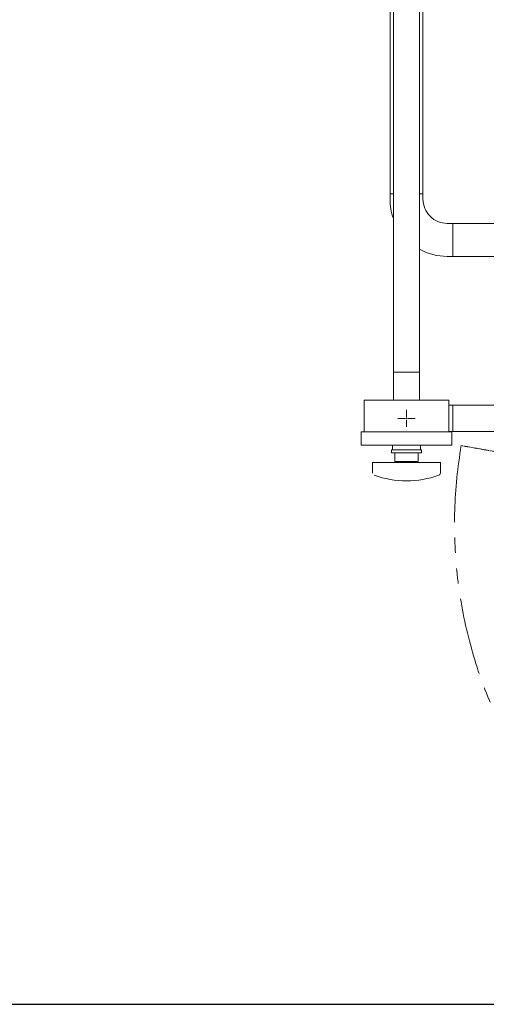
# Model space of a CAD drawing. Units: millimetres. Extents: x -6308 to 8297, y 3027 to 9049.
# Drawn here: x 224 to 609, y 6500 to 7312 of the extents above; entities that cross this region are included whole.
import ezdxf

# ---------------------------------------------------------------- set-up
doc = ezdxf.new("R2010")
doc.units = ezdxf.units.MM
for name, pattern in [('DIVIDE', [1.25, 0.5, -0.25, 0, -0.25, 0, -0.25]), ('PHANTOM', [63.5, 31.75, -6.35, 6.35, -6.35, 6.35, -6.35]), ('実線', [0])]:
    doc.linetypes.add(name, pattern=pattern)
doc.layers.add('CSLAYER17', color=7, linetype='Continuous')
doc.layers.add('GR1_01', color=3, linetype='実線', lineweight=50)
doc.layers.add('図面枠', color=7, linetype='Continuous', lineweight=50)

msp = doc.modelspace()

# ---------------------------------------------------------------- linework, layer by layer
at = {"color": 6, "linetype": '実線', "lineweight": 9}
for p, q in [((532.09, 6998.36), (532.09, 7349.99)), ((553.79, 6998.36), (553.79, 7349.99)), ((553.79, 7021.46), (532.09, 7021.46)), ((577.94, 6994.21), (774.94, 6994.21)), ((581.04, 6994.21), (581.04, 6972.51)), ((774.94, 6972.51), (577.94, 6972.51))]:
    msp.add_line(p, q, dxfattribs=at)
at = {"linetype": 'PHANTOM', "lineweight": 9, "ltscale": 2}
msp.add_arc((964.59, 6895.82), 382.02, 170.19404, 0.22431, dxfattribs=at)
at = {"layer": 'CSLAYER17', "color": 3, "linetype": 'Continuous', "lineweight": 9}
for p, q in [((556.54, 7599.19), (556.54, 7168.93)), ((529.34, 7367.36), (529.34, 7164.16)), ((556.54, 7256.56), (556.54, 7164.16)), ((532.09, 7168.66), (529.34, 7168.66)), ((556.54, 7168.66), (553.79, 7168.66)), ((576.49, 7144.16), (580.99, 7144.16)), ((580.99, 7144.16), (668.89, 7144.16)), ((581.04, 7116.96), (581.04, 7144.16)), ((576.49, 7116.96), (580.99, 7116.96)), ((580.99, 7116.96), (668.89, 7116.96)), ((543.63, 6983.36), (542.25, 6983.36)), ((542.94, 6982.67), (542.94, 6984.05))]:
    msp.add_line(p, q, dxfattribs=at)
at = {"layer": 'CSLAYER17', "color": 3, "lineweight": 9}
for p, q in [((507.94, 6998.36), (507.94, 6972.36)), ((577.94, 6998.36), (507.94, 6998.36)), ((577.94, 6998.36), (577.94, 6972.36)), ((542.94, 6984.74), (542.94, 6990.38)), ((541.56, 6983.36), (535.92, 6983.36)), ((542.94, 6976.34), (542.94, 6981.98)), ((549.96, 6983.36), (544.32, 6983.36)), ((580.44, 6972.36), (505.44, 6972.36)), ((505.44, 6972.36), (505.44, 6961.36)), ((580.44, 6972.36), (580.44, 6961.36)), ((580.44, 6961.36), (505.44, 6961.36)), ((531.44, 6961.36), (531.44, 6957.36)), ((554.44, 6961.36), (554.44, 6957.36)), ((555.44, 6957.36), (530.44, 6957.36)), ((530.44, 6954.86), (530.44, 6957.36)), ((555.44, 6954.86), (530.44, 6954.86)), ((533.44, 6954.86), (533.44, 6947.86)), ((552.44, 6947.86), (552.44, 6954.86)), ((555.44, 6954.86), (555.44, 6957.36)), ((570.94, 6946.86), (514.94, 6946.86)), ((514.94, 6938.27), (514.94, 6946.86)), ((552.44, 6947.86), (533.44, 6947.86)), ((538.94, 6946.86), (538.94, 6947.86)), ((546.94, 6946.86), (546.94, 6947.86)), ((570.94, 6938.27), (570.94, 6946.86))]:
    msp.add_line(p, q, dxfattribs=at)
at = {"layer": 'CSLAYER17', "color": 3, "linetype": 'Continuous', "lineweight": 9}
for radius, start, end in [(47.2, 180, 199.65504), (20, 179.99997, 269.99997), (47.2, 241.18445, 269.99997)]:
    msp.add_arc((576.54, 7164.16), radius, start, end, dxfattribs=at)
at = {"layer": 'CSLAYER17', "color": 3, "lineweight": 9}
for centre, radius, start, end in [((542.94, 7012.76), 80.9, 250.75969, 289.24031), ((568.94, 6938.27), 2, 289.24031, 0)]:
    msp.add_arc(centre, radius, start, end, dxfattribs=at)
at = {"layer": 'GR1_01', "color": 6, "linetype": 'DIVIDE', "lineweight": 9}
msp.add_line((622.23, 6954.85), (588.16, 6960.88), dxfattribs=at)
at = {"layer": '図面枠', "lineweight": 25}
msp.add_line((-795.08, 6500.06), (2219.92, 6500.06), dxfattribs=at)

doc.saveas('drawing.dxf')
